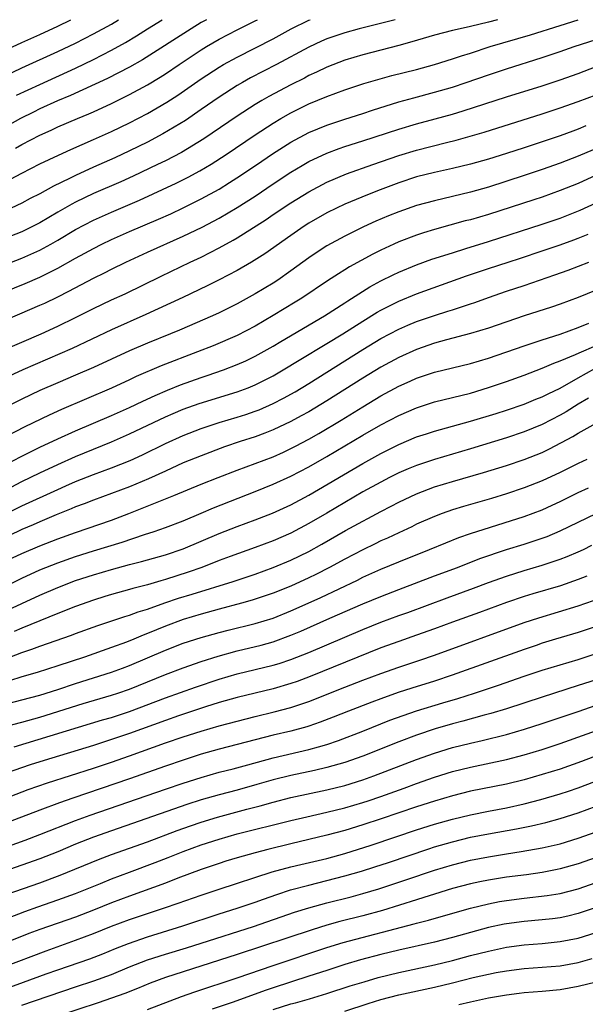
# Model space of a CAD drawing. Units: inches. Extents: x 2580000 to 2583000, y 1484695 to 1485000.
# Drawn here: x 2582307 to 2582370, y 1484890 to 1485000 of the extents above; entities that cross this region are included whole.
import ezdxf

# ---------------------------------------------------------------- set-up
doc = ezdxf.new("R2010")
doc.units = ezdxf.units.IN
doc.header["$MEASUREMENT"] = 0
doc.layers.add('LD25801482_2ft', color=1, linetype='Continuous')

msp = doc.modelspace()

# ---------------------------------------------------------------- linework, layer by layer
at = {"layer": 'LD25801482_2ft'}
for points, elevation in [([(2582327.6, 1485000), (2582327, 1484999.67), (2582325.89, 1484999), (2582320.46, 1484995.54), (2582319, 1484994.72), (2582316.54, 1484993.46), (2582315.18, 1484992.82), (2582312.43, 1484991.57), (2582310.98, 1484990.98), (2582309, 1484990.07), (2582308.29, 1484989.71), (2582306.87, 1484989), (2582303, 1484986.84)], 11640), ([(2582305, 1484972.66), (2582307, 1484973.42), (2582309, 1484974.33), (2582310.23, 1484975), (2582311, 1484975.44), (2582313, 1484976.62), (2582315, 1484977.66), (2582317, 1484978.56), (2582320.12, 1484979.88), (2582324.21, 1484981.79), (2582325.54, 1484982.46), (2582326.84, 1484983.16), (2582328.1, 1484983.9), (2582329.78, 1484985), (2582333, 1484987.19), (2582335, 1484988.47), (2582335.88, 1484989), (2582337, 1484989.63), (2582339, 1484990.61), (2582341, 1484991.44), (2582343, 1484992.17), (2582345.12, 1484992.88), (2582346.66, 1484993.34), (2582348.23, 1484993.77), (2582351, 1484994.47), (2582352.99, 1484995.01), (2582355, 1484995.64), (2582356.01, 1484995.99), (2582357, 1484996.28), (2582359.21, 1484997), (2582363.67, 1484998.33), (2582367, 1484999.37), (2582368.99, 1485000)], 11650), ([(2582360.01, 1485000), (2582359, 1484999.72), (2582357, 1484999.23), (2582355.85, 1484999), (2582355, 1484998.8), (2582353, 1484998.29), (2582350.47, 1484997.53), (2582349, 1484997.12), (2582345, 1484996.09), (2582343, 1484995.49), (2582341, 1484994.71), (2582339.85, 1484994.15), (2582339, 1484993.77), (2582338.5, 1484993.5), (2582337, 1484992.75), (2582334.54, 1484991.46), (2582333.74, 1484991), (2582333, 1484990.56), (2582331, 1484989.27), (2582327.28, 1484986.72), (2582324.79, 1484985.21), (2582323, 1484984.29), (2582322.14, 1484983.86), (2582319.43, 1484982.57), (2582318.05, 1484981.95), (2582315, 1484980.63), (2582313, 1484979.67), (2582312.56, 1484979.44), (2582311, 1484978.55), (2582309, 1484977.38), (2582308.28, 1484977), (2582307, 1484976.37), (2582305, 1484975.58)], 11648), ([(2582305, 1484993.69), (2582307, 1484994.64), (2582311, 1484996.44), (2582313, 1484997.39), (2582315, 1484998.41), (2582317, 1484999.52), (2582317.78, 1485000)], 11636), ([(2582305, 1484996.52), (2582307, 1484997.45), (2582309, 1484998.35), (2582311, 1484999.28), (2582312.45, 1485000)], 11634), ([(2582305.76, 1484982.24), (2582307, 1484982.92), (2582309, 1484983.93), (2582311.08, 1484984.92), (2582312.46, 1484985.54), (2582315, 1484986.64), (2582317, 1484987.55), (2582319, 1484988.52), (2582321, 1484989.55), (2582323.18, 1484990.82), (2582324.4, 1484991.6), (2582327, 1484993.41), (2582329, 1484994.71), (2582329.49, 1484995), (2582331, 1484995.84), (2582335, 1484997.88), (2582337.01, 1484998.99), (2582339, 1484999.95), (2582339.14, 1485000)], 11644), ([(2582348.6, 1485000), (2582344.6, 1484999), (2582343, 1484998.54), (2582341, 1484997.85), (2582340.41, 1484997.59), (2582339, 1484996.95), (2582335.38, 1484995), (2582332.49, 1484993.51), (2582331.59, 1484993), (2582331, 1484992.66), (2582329, 1484991.37), (2582327, 1484989.98), (2582325.23, 1484988.77), (2582322.73, 1484987.27), (2582321, 1484986.37), (2582319, 1484985.39), (2582317.37, 1484984.63), (2582315, 1484983.58), (2582313, 1484982.66), (2582312.31, 1484982.31), (2582310.54, 1484981.46), (2582309, 1484980.61), (2582307.93, 1484980.07), (2582307, 1484979.56), (2582305.83, 1484979)], 11646), ([(2582306.31, 1484985.69), (2582307, 1484986.09), (2582309, 1484987.14), (2582310.29, 1484987.71), (2582311, 1484988.06), (2582313.21, 1484989), (2582314.48, 1484989.52), (2582315, 1484989.75), (2582317, 1484990.68), (2582319, 1484991.66), (2582321, 1484992.74), (2582322.41, 1484993.59), (2582323, 1484993.97), (2582324.53, 1484995), (2582327, 1484996.63), (2582327.59, 1484997), (2582329, 1484997.83), (2582331, 1484998.88), (2582333, 1484999.87), (2582333.25, 1485000)], 11642), ([(2582306.41, 1484991.59), (2582309, 1484992.8), (2582313, 1484994.6), (2582315, 1484995.57), (2582317, 1484996.59), (2582318.54, 1484997.46), (2582319.79, 1484998.21), (2582321.01, 1484999), (2582322.64, 1485000)], 11638), ([(2582305, 1484969.66), (2582307.37, 1484970.63), (2582309, 1484971.34), (2582311, 1484972.33), (2582313, 1484973.44), (2582314.02, 1484973.98), (2582315, 1484974.53), (2582315.92, 1484975), (2582317, 1484975.52), (2582319, 1484976.4), (2582322.23, 1484977.77), (2582323.61, 1484978.39), (2582325, 1484979.04), (2582327, 1484980.03), (2582329, 1484981.14), (2582330.15, 1484981.85), (2582331.36, 1484982.64), (2582333.74, 1484984.26), (2582334.94, 1484985.06), (2582337, 1484986.35), (2582339, 1484987.43), (2582341, 1484988.27), (2582343, 1484988.93), (2582345, 1484989.57), (2582346.07, 1484989.93), (2582349, 1484990.85), (2582350.69, 1484991.31), (2582353, 1484991.91), (2582355, 1484992.49), (2582356.53, 1484993), (2582359, 1484993.85), (2582361, 1484994.52), (2582365, 1484995.79), (2582367, 1484996.45), (2582368.57, 1484997), (2582371, 1484997.81)], 11652), ([(2582303, 1484965.63), (2582306.78, 1484967.22), (2582309, 1484968.19), (2582309.56, 1484968.44), (2582311, 1484969.14), (2582312.24, 1484969.76), (2582315, 1484971.21), (2582316.2, 1484971.8), (2582317, 1484972.21), (2582318.6, 1484973), (2582321, 1484974.1), (2582325, 1484975.88), (2582327.11, 1484976.89), (2582329, 1484977.9), (2582331, 1484979.07), (2582333, 1484980.35), (2582335, 1484981.7), (2582336.99, 1484983.01), (2582338.24, 1484983.76), (2582339, 1484984.19), (2582341, 1484985.14), (2582342.35, 1484985.65), (2582343, 1484985.86), (2582345, 1484986.5), (2582349, 1484987.81), (2582351, 1484988.39), (2582353.06, 1484988.94), (2582355, 1484989.49), (2582356.17, 1484989.83), (2582361, 1484991.39), (2582365, 1484992.65), (2582367, 1484993.31), (2582369, 1484994.02), (2582371, 1484994.77)], 11654), ([(2582303, 1484962.37), (2582307, 1484964.07), (2582309.16, 1484965), (2582311, 1484965.85), (2582313, 1484966.82), (2582315, 1484967.83), (2582317, 1484968.78), (2582318.52, 1484969.48), (2582322.55, 1484971.45), (2582325.78, 1484973), (2582327, 1484973.56), (2582329, 1484974.58), (2582330.56, 1484975.44), (2582331, 1484975.72), (2582334.24, 1484977.76), (2582335, 1484978.29), (2582337, 1484979.61), (2582339, 1484980.84), (2582341, 1484981.89), (2582343.18, 1484982.82), (2582346.13, 1484983.87), (2582349, 1484984.88), (2582351, 1484985.47), (2582354.31, 1484986.31), (2582355.42, 1484986.58), (2582358.53, 1484987.47), (2582365, 1484989.53), (2582367, 1484990.19), (2582369, 1484990.89), (2582371, 1484991.64)], 11656), ([(2582369.84, 1484988.16), (2582369, 1484987.82), (2582368.4, 1484987.6), (2582367, 1484987.08), (2582365, 1484986.39), (2582363, 1484985.73), (2582361, 1484985.08), (2582359, 1484984.45), (2582357, 1484983.89), (2582355, 1484983.42), (2582353, 1484982.99), (2582351, 1484982.48), (2582349, 1484981.82), (2582346.95, 1484981.05), (2582345.51, 1484980.49), (2582343, 1484979.44), (2582342.06, 1484979), (2582341, 1484978.47), (2582339, 1484977.33), (2582338.48, 1484977), (2582337, 1484975.98), (2582334.08, 1484973.92), (2582332.59, 1484973), (2582331, 1484972.08), (2582329, 1484971.02), (2582327.66, 1484970.34), (2582324.94, 1484969.06), (2582320.83, 1484967.17), (2582317, 1484965.47), (2582312.61, 1484963.39), (2582307.12, 1484961), (2582303, 1484959.11)], 11658), ([(2582372.1, 1484986.1), (2582369, 1484984.79), (2582367, 1484984.01), (2582365, 1484983.3), (2582363, 1484982.64), (2582359, 1484981.35), (2582357, 1484980.8), (2582353, 1484979.84), (2582351, 1484979.29), (2582349, 1484978.6), (2582347.85, 1484978.14), (2582346.45, 1484977.55), (2582345.08, 1484976.92), (2582343, 1484975.89), (2582341, 1484974.8), (2582339.9, 1484974.1), (2582339, 1484973.48), (2582337, 1484972.01), (2582335.55, 1484971), (2582335, 1484970.65), (2582333, 1484969.47), (2582331, 1484968.35), (2582329, 1484967.34), (2582328.27, 1484967), (2582324.58, 1484965.42), (2582323.57, 1484965), (2582321, 1484963.96), (2582319, 1484963.11), (2582315, 1484961.27), (2582313, 1484960.4), (2582311, 1484959.56), (2582309, 1484958.69), (2582307, 1484957.75), (2582303, 1484955.78)], 11660), ([(2582371, 1484982.68), (2582369, 1484981.76), (2582367, 1484980.96), (2582365, 1484980.25), (2582364.06, 1484979.94), (2582359, 1484978.31), (2582357, 1484977.72), (2582356.42, 1484977.58), (2582353, 1484976.62), (2582351.75, 1484976.25), (2582351, 1484976), (2582349, 1484975.24), (2582348.47, 1484975), (2582347, 1484974.32), (2582346.11, 1484973.89), (2582343.53, 1484972.47), (2582343, 1484972.13), (2582342.29, 1484971.71), (2582341.08, 1484970.92), (2582338.2, 1484969), (2582337.46, 1484968.54), (2582335, 1484967.05), (2582333, 1484965.87), (2582331, 1484964.82), (2582328.31, 1484963.69), (2582326.57, 1484963), (2582322.55, 1484961.45), (2582319.76, 1484960.24), (2582319, 1484959.87), (2582317, 1484958.94), (2582311.42, 1484956.58), (2582310.04, 1484955.96), (2582307.34, 1484954.66), (2582304.16, 1484953)], 11662), ([(2582305, 1484950.33), (2582307, 1484951.39), (2582309, 1484952.39), (2582311, 1484953.31), (2582313, 1484954.2), (2582317, 1484955.91), (2582319, 1484956.79), (2582320.49, 1484957.51), (2582321.85, 1484958.15), (2582323.25, 1484958.75), (2582324.67, 1484959.33), (2582327, 1484960.16), (2582327.64, 1484960.36), (2582329.47, 1484961), (2582331, 1484961.58), (2582331.98, 1484962.02), (2582333, 1484962.51), (2582335, 1484963.64), (2582335.85, 1484964.15), (2582340.72, 1484967), (2582343, 1484968.46), (2582343.32, 1484968.68), (2582345.77, 1484970.23), (2582347, 1484970.9), (2582348.4, 1484971.6), (2582349, 1484971.88), (2582351, 1484972.7), (2582352.69, 1484973.31), (2582355, 1484974.05), (2582356.5, 1484974.5), (2582359, 1484975.29), (2582365, 1484977.21), (2582367, 1484977.9), (2582369.21, 1484978.79), (2582371, 1484979.61)], 11664), ([(2582303, 1484946.46), (2582307, 1484948.56), (2582309, 1484949.54), (2582311, 1484950.46), (2582313, 1484951.35), (2582317, 1484952.99), (2582319, 1484953.87), (2582323, 1484955.76), (2582323.86, 1484956.14), (2582325, 1484956.62), (2582326.75, 1484957.25), (2582331, 1484958.55), (2582332.22, 1484959), (2582333, 1484959.32), (2582334.12, 1484959.88), (2582335, 1484960.35), (2582336.12, 1484961), (2582337.91, 1484962.09), (2582341, 1484963.92), (2582342.78, 1484965), (2582345, 1484966.43), (2582346.59, 1484967.41), (2582347, 1484967.65), (2582347.89, 1484968.11), (2582349, 1484968.65), (2582351, 1484969.46), (2582356.54, 1484971.46), (2582359, 1484972.29), (2582361.19, 1484973), (2582362.57, 1484973.43), (2582365, 1484974.24), (2582367, 1484974.93), (2582368.53, 1484975.48), (2582369, 1484975.66), (2582370.12, 1484976.12)], 11666), ([(2582303, 1484943.89), (2582307, 1484945.85), (2582311, 1484947.69), (2582311.92, 1484948.08), (2582313, 1484948.57), (2582315, 1484949.36), (2582317, 1484950.1), (2582319.08, 1484950.92), (2582320.45, 1484951.55), (2582323, 1484952.8), (2582325, 1484953.7), (2582327, 1484954.48), (2582329, 1484955.15), (2582331, 1484955.74), (2582331.96, 1484956.04), (2582333, 1484956.4), (2582333.44, 1484956.56), (2582335, 1484957.24), (2582336.17, 1484957.83), (2582337.45, 1484958.55), (2582339, 1484959.48), (2582345, 1484963.25), (2582347, 1484964.49), (2582349, 1484965.54), (2582350.02, 1484965.98), (2582351, 1484966.37), (2582353, 1484967.06), (2582354.48, 1484967.52), (2582355, 1484967.7), (2582356, 1484968), (2582357, 1484968.36), (2582357.49, 1484968.51), (2582359, 1484969.07), (2582361, 1484969.75), (2582363, 1484970.39), (2582366.41, 1484971.59), (2582367.88, 1484972.12), (2582370.17, 1484973)], 11668), ([(2582371, 1484969.89), (2582369, 1484969.05), (2582367, 1484968.32), (2582366.02, 1484967.98), (2582363, 1484967), (2582359, 1484965.63), (2582357, 1484965.04), (2582354.34, 1484964.34), (2582353, 1484963.97), (2582351, 1484963.28), (2582349, 1484962.39), (2582347, 1484961.3), (2582345, 1484960.08), (2582341, 1484957.55), (2582339, 1484956.34), (2582338.14, 1484955.86), (2582337, 1484955.24), (2582335, 1484954.3), (2582334.07, 1484953.93), (2582333, 1484953.54), (2582331.33, 1484953), (2582329.59, 1484952.41), (2582327, 1484951.44), (2582325, 1484950.63), (2582323, 1484949.73), (2582321.13, 1484948.87), (2582319, 1484947.97), (2582317, 1484947.21), (2582315, 1484946.48), (2582313.94, 1484946.06), (2582313, 1484945.73), (2582312.5, 1484945.5), (2582310.85, 1484944.85), (2582309, 1484944.07), (2582308.26, 1484943.74), (2582307, 1484943.2), (2582304.15, 1484941.85)], 11670), ([(2582305, 1484939.6), (2582307, 1484940.55), (2582309, 1484941.4), (2582311, 1484942.17), (2582313, 1484942.89), (2582317, 1484944.27), (2582318.94, 1484945), (2582323.95, 1484947), (2582327, 1484948.25), (2582328.9, 1484949), (2582331, 1484949.81), (2582333, 1484950.55), (2582335, 1484951.32), (2582336.17, 1484951.83), (2582337, 1484952.22), (2582337.52, 1484952.48), (2582339, 1484953.27), (2582340.1, 1484953.9), (2582342.6, 1484955.4), (2582345, 1484956.89), (2582347, 1484958.1), (2582349, 1484959.18), (2582350.27, 1484959.73), (2582351, 1484960.06), (2582353, 1484960.73), (2582357, 1484961.7), (2582359, 1484962.31), (2582363, 1484963.68), (2582365, 1484964.35), (2582366.98, 1484964.98), (2582369, 1484965.71), (2582370.19, 1484966.19)], 11672), ([(2582305, 1484936.81), (2582307, 1484937.81), (2582309, 1484938.73), (2582309.68, 1484939), (2582311, 1484939.51), (2582313, 1484940.2), (2582315, 1484940.84), (2582318.18, 1484941.82), (2582320.66, 1484942.66), (2582321.74, 1484943), (2582323, 1484943.44), (2582325, 1484944.19), (2582327, 1484945.02), (2582328.38, 1484945.62), (2582333, 1484947.44), (2582335, 1484948.25), (2582337, 1484949.15), (2582339, 1484950.19), (2582341, 1484951.33), (2582345, 1484953.72), (2582347, 1484954.87), (2582349, 1484955.92), (2582351, 1484956.77), (2582353, 1484957.42), (2582357, 1484958.42), (2582359, 1484959.02), (2582361, 1484959.71), (2582363, 1484960.42), (2582365, 1484961.18), (2582366.27, 1484961.73), (2582367, 1484961.99), (2582368.71, 1484962.71), (2582369.1, 1484962.9), (2582371, 1484963.72)], 11674), ([(2582305, 1484934.04), (2582309, 1484935.9), (2582311, 1484936.77), (2582313, 1484937.52), (2582315, 1484938.17), (2582317, 1484938.76), (2582319, 1484939.31), (2582320.35, 1484939.65), (2582323, 1484940.4), (2582325, 1484941.08), (2582329, 1484942.76), (2582331, 1484943.54), (2582333, 1484944.29), (2582334.95, 1484945.05), (2582337, 1484945.98), (2582339, 1484947.05), (2582345, 1484950.56), (2582347, 1484951.68), (2582349, 1484952.68), (2582351, 1484953.52), (2582352.11, 1484953.89), (2582353, 1484954.17), (2582357, 1484955.28), (2582359.86, 1484956.14), (2582361, 1484956.5), (2582363, 1484957.19), (2582364.28, 1484957.72), (2582365, 1484957.99), (2582365.66, 1484958.34), (2582367, 1484958.97), (2582369, 1484960.12), (2582370.85, 1484961.15)], 11676), ([(2582370.15, 1484957.85), (2582369, 1484957.16), (2582367.67, 1484956.33), (2582367, 1484955.94), (2582365, 1484954.91), (2582363, 1484954.09), (2582361, 1484953.42), (2582357, 1484952.2), (2582353, 1484951.03), (2582351, 1484950.36), (2582350.04, 1484949.96), (2582349, 1484949.51), (2582347.99, 1484949), (2582347, 1484948.49), (2582345, 1484947.4), (2582343, 1484946.24), (2582341, 1484945.04), (2582339, 1484943.87), (2582337, 1484942.82), (2582335, 1484941.96), (2582333, 1484941.22), (2582330.22, 1484940.22), (2582329, 1484939.76), (2582327.05, 1484939), (2582325.54, 1484938.46), (2582323, 1484937.64), (2582322.49, 1484937.51), (2582321, 1484937.07), (2582319.36, 1484936.64), (2582319, 1484936.52), (2582317, 1484935.96), (2582316.26, 1484935.74), (2582315, 1484935.36), (2582313, 1484934.65), (2582311, 1484933.86), (2582307, 1484932.23), (2582306.15, 1484931.85)], 11678), ([(2582305.19, 1484928.81), (2582307, 1484929.51), (2582308.12, 1484929.88), (2582309, 1484930.22), (2582312.55, 1484931.45), (2582313, 1484931.63), (2582315.48, 1484932.52), (2582318.49, 1484933.51), (2582319, 1484933.66), (2582319.96, 1484934.04), (2582321, 1484934.36), (2582322.95, 1484935.05), (2582324.45, 1484935.55), (2582325.98, 1484936.02), (2582330.56, 1484937.44), (2582333, 1484938.26), (2582335, 1484938.98), (2582337, 1484939.8), (2582339, 1484940.77), (2582340.43, 1484941.57), (2582343.09, 1484943.09), (2582345, 1484944.16), (2582345.55, 1484944.45), (2582347, 1484945.22), (2582348.18, 1484945.82), (2582349, 1484946.25), (2582351, 1484947.2), (2582353, 1484947.96), (2582355, 1484948.56), (2582358.45, 1484949.55), (2582361, 1484950.35), (2582363, 1484951.01), (2582365, 1484951.81), (2582365.8, 1484952.2), (2582368.41, 1484953.59), (2582369, 1484953.96), (2582371, 1484955.07)], 11680), ([(2582369.96, 1484951), (2582369, 1484950.57), (2582367, 1484949.58), (2582365, 1484948.64), (2582363, 1484947.85), (2582361, 1484947.18), (2582359.33, 1484946.67), (2582356.23, 1484945.77), (2582355, 1484945.4), (2582353.85, 1484945), (2582353, 1484944.68), (2582351, 1484943.8), (2582350.47, 1484943.53), (2582349, 1484942.86), (2582347.74, 1484942.26), (2582347, 1484941.94), (2582346.37, 1484941.63), (2582345, 1484940.97), (2582343, 1484939.93), (2582341.29, 1484939), (2582339.78, 1484938.22), (2582339, 1484937.84), (2582337, 1484936.92), (2582335, 1484936.11), (2582332.67, 1484935.33), (2582331.5, 1484935), (2582329, 1484934.34), (2582327, 1484933.8), (2582325, 1484933.19), (2582323, 1484932.46), (2582321, 1484931.63), (2582320.54, 1484931.46), (2582319.47, 1484931), (2582318.68, 1484930.68), (2582317, 1484930.06), (2582313.98, 1484929), (2582311, 1484928.02), (2582308.7, 1484927.3), (2582307, 1484926.8), (2582305.65, 1484926.35)], 11682), ([(2582303.29, 1484923.29), (2582307, 1484924.24), (2582309, 1484924.78), (2582311, 1484925.39), (2582313, 1484926.05), (2582317, 1484927.32), (2582318.23, 1484927.77), (2582319, 1484928.06), (2582323, 1484929.78), (2582325, 1484930.54), (2582327, 1484931.19), (2582329, 1484931.76), (2582329.98, 1484932.02), (2582333, 1484932.75), (2582335, 1484933.35), (2582337, 1484934.15), (2582338.9, 1484935), (2582340.34, 1484935.66), (2582344.41, 1484937.59), (2582345, 1484937.89), (2582347, 1484938.78), (2582349, 1484939.62), (2582352.45, 1484941), (2582354.25, 1484941.75), (2582355.69, 1484942.31), (2582357, 1484942.76), (2582363, 1484944.66), (2582365, 1484945.42), (2582366.09, 1484945.91), (2582367, 1484946.34), (2582369, 1484947.33), (2582370.14, 1484947.86)], 11684), ([(2582304.12, 1484921), (2582307, 1484921.75), (2582309, 1484922.32), (2582313.84, 1484923.84), (2582317, 1484924.77), (2582317.72, 1484925), (2582319, 1484925.43), (2582323, 1484927.06), (2582325, 1484927.81), (2582327, 1484928.5), (2582328.88, 1484929.12), (2582331, 1484929.72), (2582333.66, 1484930.34), (2582335, 1484930.71), (2582337, 1484931.43), (2582338.11, 1484931.89), (2582341.33, 1484933.33), (2582345, 1484934.93), (2582347, 1484935.77), (2582349, 1484936.55), (2582353, 1484938.07), (2582355.54, 1484939), (2582358.03, 1484939.97), (2582361, 1484940.98), (2582363, 1484941.6), (2582365, 1484942.25), (2582365.55, 1484942.45), (2582367, 1484943.05), (2582370.99, 1484945.01)], 11686), ([(2582306.17, 1484919), (2582316, 1484922), (2582317, 1484922.29), (2582319, 1484922.94), (2582323, 1484924.45), (2582326.35, 1484925.65), (2582329, 1484926.54), (2582331, 1484927.13), (2582335, 1484928.09), (2582335.7, 1484928.3), (2582337, 1484928.73), (2582339, 1484929.53), (2582345, 1484932.07), (2582347, 1484932.89), (2582349, 1484933.64), (2582350.01, 1484933.99), (2582354.39, 1484935.61), (2582357.33, 1484936.67), (2582359, 1484937.31), (2582361, 1484938.03), (2582363, 1484938.66), (2582365, 1484939.25), (2582367, 1484939.92), (2582367.79, 1484940.21), (2582369, 1484940.73), (2582369.58, 1484941), (2582370.54, 1484941.46)], 11688), ([(2582369.98, 1484938.02), (2582369, 1484937.64), (2582367.04, 1484936.96), (2582363.95, 1484936.05), (2582363, 1484935.75), (2582361, 1484935.07), (2582358.02, 1484933.98), (2582355, 1484932.91), (2582353, 1484932.17), (2582351, 1484931.45), (2582349, 1484930.75), (2582347, 1484930.02), (2582339.15, 1484926.85), (2582337.7, 1484926.3), (2582337, 1484926.05), (2582335, 1484925.46), (2582331, 1484924.5), (2582329, 1484923.94), (2582327.47, 1484923.47), (2582324.48, 1484922.48), (2582323, 1484921.96), (2582319, 1484920.49), (2582317, 1484919.81), (2582315, 1484919.16), (2582309.49, 1484917.49), (2582307.94, 1484917), (2582304.26, 1484915.74)], 11690), ([(2582303, 1484912.44), (2582307.73, 1484914.27), (2582309.85, 1484915), (2582315, 1484916.64), (2582317, 1484917.3), (2582319, 1484917.99), (2582323, 1484919.44), (2582325, 1484920.12), (2582327, 1484920.77), (2582329, 1484921.35), (2582331, 1484921.88), (2582333, 1484922.39), (2582335.11, 1484922.89), (2582337, 1484923.39), (2582339, 1484924.05), (2582343, 1484925.65), (2582345, 1484926.42), (2582347, 1484927.17), (2582349, 1484927.87), (2582351.35, 1484928.65), (2582353, 1484929.22), (2582363, 1484932.84), (2582364.62, 1484933.38), (2582369, 1484934.7), (2582370.7, 1484935.3)], 11692), ([(2582371, 1484932.42), (2582369, 1484931.76), (2582366.48, 1484931), (2582365, 1484930.54), (2582364.31, 1484930.31), (2582363, 1484929.86), (2582354.97, 1484927), (2582353, 1484926.34), (2582350.46, 1484925.54), (2582348.95, 1484925.05), (2582347, 1484924.37), (2582346, 1484924), (2582343.4, 1484923), (2582341.7, 1484922.3), (2582340.26, 1484921.74), (2582339, 1484921.31), (2582338.76, 1484921.24), (2582337, 1484920.77), (2582335, 1484920.31), (2582333, 1484919.8), (2582329, 1484918.74), (2582327, 1484918.18), (2582325, 1484917.54), (2582323, 1484916.86), (2582319, 1484915.46), (2582312.69, 1484913.31), (2582311.21, 1484912.79), (2582309, 1484911.97), (2582305.42, 1484910.58)], 11694), ([(2582305, 1484907.76), (2582307.38, 1484908.62), (2582309, 1484909.23), (2582313, 1484910.8), (2582314.61, 1484911.39), (2582323, 1484914.31), (2582325, 1484914.98), (2582327, 1484915.61), (2582329, 1484916.17), (2582330.56, 1484916.56), (2582332.18, 1484917), (2582335, 1484917.79), (2582339, 1484918.72), (2582340.05, 1484919), (2582341, 1484919.28), (2582342.29, 1484919.71), (2582345, 1484920.77), (2582348.03, 1484921.97), (2582349.5, 1484922.5), (2582350.99, 1484923.01), (2582353.92, 1484923.92), (2582355.59, 1484924.41), (2582357.43, 1484925), (2582360.12, 1484925.88), (2582363, 1484926.89), (2582365, 1484927.55), (2582369, 1484928.74), (2582371, 1484929.41)], 11696), ([(2582371, 1484926.49), (2582369, 1484925.83), (2582365, 1484924.56), (2582361, 1484923.23), (2582359.28, 1484922.72), (2582358.52, 1484922.52), (2582356.14, 1484921.86), (2582355, 1484921.56), (2582353.08, 1484921), (2582351, 1484920.32), (2582349, 1484919.57), (2582345, 1484917.98), (2582343, 1484917.27), (2582341, 1484916.7), (2582339.62, 1484916.38), (2582337, 1484915.82), (2582335, 1484915.32), (2582333.2, 1484914.8), (2582331, 1484914.19), (2582329, 1484913.67), (2582327, 1484913.09), (2582325.41, 1484912.59), (2582323.92, 1484912.08), (2582317, 1484909.65), (2582315, 1484908.94), (2582313, 1484908.15), (2582311, 1484907.32), (2582309, 1484906.54), (2582305, 1484905.12)], 11698), ([(2582305.39, 1484902.61), (2582309, 1484903.88), (2582311.28, 1484904.72), (2582315.54, 1484906.46), (2582317, 1484907), (2582321, 1484908.44), (2582324.31, 1484909.69), (2582325.79, 1484910.21), (2582327, 1484910.62), (2582328.82, 1484911.18), (2582332.06, 1484912.06), (2582333.56, 1484912.44), (2582335, 1484912.85), (2582337, 1484913.35), (2582341, 1484914.21), (2582343, 1484914.7), (2582345, 1484915.33), (2582346.23, 1484915.77), (2582351, 1484917.61), (2582353, 1484918.3), (2582355, 1484918.92), (2582357, 1484919.42), (2582358.29, 1484919.71), (2582361, 1484920.38), (2582363.03, 1484920.97), (2582365, 1484921.6), (2582369, 1484922.95), (2582371, 1484923.64)], 11700), ([(2582303, 1484899), (2582307.33, 1484900.67), (2582308.8, 1484901.2), (2582311, 1484901.96), (2582313, 1484902.68), (2582315.78, 1484903.78), (2582317, 1484904.29), (2582319, 1484905.05), (2582321.88, 1484906.12), (2582323.32, 1484906.68), (2582325, 1484907.35), (2582327, 1484908.09), (2582329, 1484908.74), (2582331, 1484909.31), (2582337, 1484910.81), (2582338.77, 1484911.23), (2582341, 1484911.72), (2582343, 1484912.21), (2582345, 1484912.8), (2582345.59, 1484913), (2582347, 1484913.48), (2582349.6, 1484914.4), (2582351, 1484914.92), (2582353, 1484915.63), (2582355, 1484916.25), (2582357, 1484916.76), (2582361, 1484917.6), (2582363, 1484918.12), (2582365, 1484918.71), (2582367, 1484919.38), (2582373, 1484921.54)], 11702), ([(2582375, 1484919.53), (2582369.38, 1484917.38), (2582367, 1484916.54), (2582365, 1484915.92), (2582363, 1484915.34), (2582361, 1484914.85), (2582357, 1484914.06), (2582355, 1484913.56), (2582353, 1484912.95), (2582351, 1484912.31), (2582347.03, 1484911), (2582345, 1484910.32), (2582343, 1484909.69), (2582341, 1484909.16), (2582337, 1484908.22), (2582334.42, 1484907.58), (2582333, 1484907.2), (2582331, 1484906.64), (2582329.74, 1484906.26), (2582329, 1484906.03), (2582327, 1484905.36), (2582324.38, 1484904.38), (2582323, 1484903.84), (2582319, 1484902.39), (2582317, 1484901.62), (2582315, 1484900.81), (2582313, 1484900.05), (2582309, 1484898.65), (2582307.8, 1484898.2), (2582304.75, 1484897)], 11704), ([(2582305, 1484894.51), (2582309.71, 1484896.29), (2582313, 1484897.47), (2582315, 1484898.22), (2582317, 1484899.02), (2582319, 1484899.77), (2582321, 1484900.46), (2582322.92, 1484901.08), (2582324.42, 1484901.58), (2582327, 1484902.5), (2582329, 1484903.17), (2582334.92, 1484905.08), (2582337, 1484905.65), (2582338.08, 1484905.92), (2582341, 1484906.59), (2582343, 1484907.14), (2582345.93, 1484908.07), (2582348.67, 1484909), (2582351, 1484909.76), (2582353, 1484910.39), (2582355, 1484910.95), (2582357, 1484911.45), (2582359, 1484911.85), (2582361, 1484912.23), (2582363, 1484912.67), (2582364.85, 1484913.15), (2582367, 1484913.78), (2582367.92, 1484914.08), (2582369, 1484914.45), (2582370.86, 1484915.14)], 11706), ([(2582299.89, 1484890.11), (2582309.71, 1484893.71), (2582311, 1484894.18), (2582314.59, 1484895.41), (2582316.03, 1484895.97), (2582317.45, 1484896.55), (2582318.88, 1484897.12), (2582321, 1484897.86), (2582324.93, 1484899.07), (2582329, 1484900.4), (2582331, 1484901.03), (2582333, 1484901.72), (2582333.94, 1484902.06), (2582335.42, 1484902.58), (2582336.93, 1484903.07), (2582339, 1484903.62), (2582341, 1484904.11), (2582343, 1484904.63), (2582344.84, 1484905.16), (2582346.36, 1484905.64), (2582347.86, 1484906.14), (2582352.35, 1484907.65), (2582353, 1484907.86), (2582355, 1484908.44), (2582357, 1484908.93), (2582359, 1484909.32), (2582362.13, 1484909.87), (2582363.8, 1484910.2), (2582365.41, 1484910.59), (2582367, 1484911.03), (2582369, 1484911.67), (2582371, 1484912.4)], 11708), ([(2582307, 1484890.22), (2582313, 1484892.27), (2582315.04, 1484892.96), (2582317, 1484893.67), (2582319, 1484894.49), (2582321, 1484895.28), (2582323, 1484895.93), (2582325.36, 1484896.64), (2582327, 1484897.15), (2582332.81, 1484899), (2582337.4, 1484900.6), (2582339, 1484901.08), (2582341, 1484901.63), (2582343.69, 1484902.31), (2582345, 1484902.67), (2582346.8, 1484903.2), (2582349.81, 1484904.19), (2582353, 1484905.27), (2582355, 1484905.88), (2582357, 1484906.38), (2582359, 1484906.77), (2582361, 1484907.09), (2582362.66, 1484907.34), (2582365, 1484907.75), (2582367, 1484908.22), (2582369, 1484908.82), (2582371, 1484909.53)], 11710), ([(2582371, 1484906.68), (2582369, 1484905.99), (2582367, 1484905.42), (2582366.65, 1484905.35), (2582364.98, 1484905.02), (2582363.23, 1484904.77), (2582361, 1484904.48), (2582359, 1484904.16), (2582358.03, 1484903.97), (2582357, 1484903.74), (2582355, 1484903.22), (2582353, 1484902.61), (2582351.79, 1484902.21), (2582351, 1484901.98), (2582347.21, 1484900.79), (2582345, 1484900.19), (2582342.46, 1484899.54), (2582341, 1484899.13), (2582339.36, 1484898.64), (2582331, 1484895.87), (2582323, 1484893.3), (2582321.32, 1484892.68), (2582319.9, 1484892.1), (2582318.47, 1484891.53), (2582315.5, 1484890.5), (2582310.99, 1484889.01)], 11712), ([(2582321, 1484889.74), (2582324.79, 1484891.21), (2582326.27, 1484891.73), (2582331, 1484893.27), (2582335, 1484894.66), (2582341, 1484896.65), (2582342.8, 1484897.2), (2582350.72, 1484899.28), (2582351, 1484899.37), (2582352.31, 1484899.69), (2582354.27, 1484900.27), (2582357, 1484901.03), (2582359, 1484901.52), (2582360.23, 1484901.77), (2582361, 1484901.9), (2582363, 1484902.16), (2582365.56, 1484902.44), (2582367, 1484902.68), (2582369, 1484903.2), (2582371, 1484903.9)], 11714), ([(2582371, 1484901.12), (2582369, 1484900.43), (2582367.85, 1484900.15), (2582367, 1484899.98), (2582366.13, 1484899.87), (2582365, 1484899.75), (2582363, 1484899.57), (2582361, 1484899.3), (2582360.75, 1484899.25), (2582359, 1484898.87), (2582357, 1484898.34), (2582355, 1484897.77), (2582353, 1484897.25), (2582349, 1484896.35), (2582347, 1484895.87), (2582344.73, 1484895.27), (2582343, 1484894.76), (2582341, 1484894.11), (2582339, 1484893.45), (2582335, 1484892.17), (2582334.13, 1484891.87), (2582330.57, 1484890.57), (2582328.21, 1484889.79)], 11716), ([(2582335, 1484889.75), (2582337, 1484890.37), (2582337.51, 1484890.49), (2582339.05, 1484890.95), (2582341, 1484891.55), (2582343.61, 1484892.39), (2582345.15, 1484892.85), (2582346.7, 1484893.3), (2582349, 1484893.88), (2582353, 1484894.72), (2582355, 1484895.22), (2582357, 1484895.76), (2582359, 1484896.26), (2582361, 1484896.68), (2582363, 1484896.96), (2582365, 1484897.12), (2582367, 1484897.31), (2582369, 1484897.7), (2582371, 1484898.33)], 11718), ([(2582343, 1484889.57), (2582345.59, 1484890.41), (2582347, 1484890.85), (2582349, 1484891.38), (2582353, 1484892.23), (2582355, 1484892.71), (2582357.3, 1484893.3), (2582359, 1484893.69), (2582359.86, 1484893.86), (2582361, 1484894.07), (2582363, 1484894.31), (2582365, 1484894.45), (2582367, 1484894.63), (2582369, 1484894.99), (2582370.57, 1484895.43)], 11720), ([(2582355.7, 1484890.3), (2582357, 1484890.62), (2582359, 1484891.06), (2582361, 1484891.4), (2582362.43, 1484891.57), (2582363, 1484891.64), (2582365, 1484891.8), (2582367, 1484891.99), (2582369, 1484892.34), (2582371, 1484892.83)], 11722)]:
    msp.add_lwpolyline(points, dxfattribs=dict(at, elevation=elevation))

doc.saveas('drawing.dxf')
